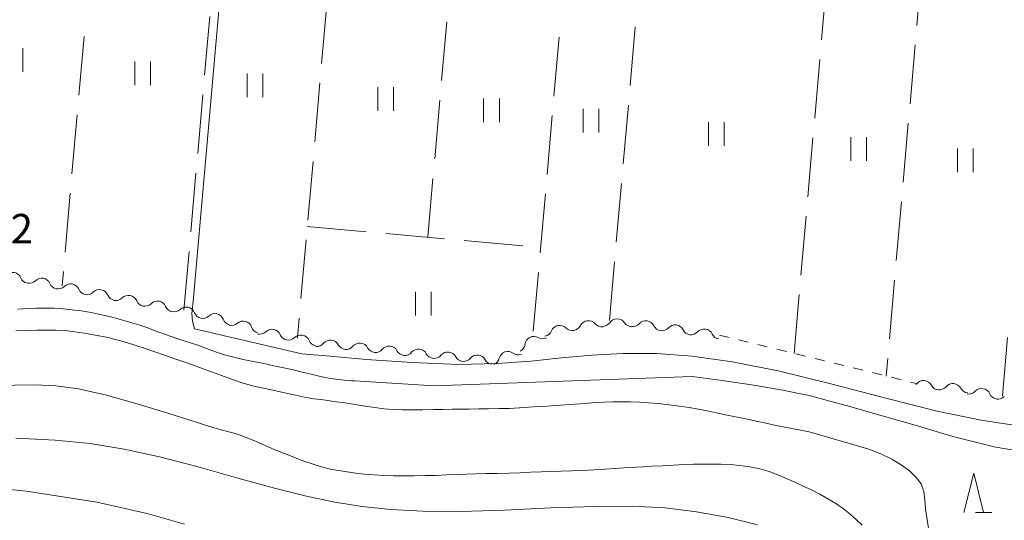
# Model space of a CAD drawing. Units: millimetres. Extents: x -74000 to -71999, y 37500 to 39000.
# Drawn here: x -72730 to -72605, y 38619 to 38682 of the extents above; entities that cross this region are included whole.
import ezdxf

# ---------------------------------------------------------------- set-up
doc = ezdxf.new("R2010")
doc.units = ezdxf.units.MM
for name, color, linetype, lineweight in [('510200_一条河川、細流', 7, 'Continuous', 15), ('630100_植生界', 7, 'Continuous', 9), ('630200_耕地界', 7, 'Continuous', 9), ('631100_田', 7, 'Continuous', 9), ('633200_針葉樹林', 7, 'Continuous', 9), ('710100_等高線（計曲線）', 7, 'Continuous', 20), ('710200_等高線（主曲線）', 7, 'Continuous', 9), ('731207_図化機測定による標高点（注記）', 7, 'Continuous', 20)]:
    doc.layers.add(name, color=color, linetype=linetype, lineweight=lineweight)
doc.styles.add('Style-WORKING', font='txt')

msp = doc.modelspace()

# ---------------------------------------------------------------- linework, layer by layer
at = {"layer": '510200_一条河川、細流'}
for centre, start, end in [((-72730.931459, 38649.08984), 22.891741, 135.130957), ((-72727.250215, 38648.375036), 22.891741, 135.130957), ((-72723.574758, 38647.645131), 22.640093, 134.879309), ((-72719.896689, 38646.914165), 22.640093, 134.879309), ((-72716.21862, 38646.183199), 22.640093, 134.879309), ((-72712.540552, 38645.452233), 22.640093, 134.879309), ((-72708.886559, 38644.699425), 20.915195, 133.154412), ((-72705.232159, 38643.858078), 20.915195, 133.154412), ((-72701.635421, 38642.909357), 18.244828, 130.484045), ((-72661.422602, 38642.361867), 45.349922, 157.589139), ((-72657.772252, 38642.955199), 40.899075, 153.138292), ((-72654.118654, 38643.201164), 33.562967, 145.802183), ((-72650.468412, 38642.953764), 25.987047, 138.226264), ((-72646.756051, 38642.434194), 25.854716, 138.093933), ((-72697.984473, 38641.879041), 22.442209, 134.681426), ((-72694.308951, 38641.135376), 22.442209, 134.681426), ((-72664.689379, 38640.959997), 60.832571, 173.071787), ((-72643.046051, 38641.906145), 25.617967, 137.857183), ((-72690.554961, 38640.495755), 28.08382, 140.323036), ((-72686.824136, 38640.117017), 28.08382, 140.323036), ((-72683.09331, 38639.738279), 28.08382, 140.323036), ((-72679.362485, 38639.359541), 28.08382, 140.323036), ((-72675.63166, 38638.980804), 28.08382, 140.323036), ((-72671.900834, 38638.602066), 28.08382, 140.323036), ((-72667.989442, 38639.054107), 54.069523, 166.30874), ((-72615.168121, 38635.356552), 27.933526, 140.172742), ((-72611.438302, 38634.96803), 27.933529, 140.172745), ((-72607.786355, 38634.333391), 23.998986, 136.238202)]:
    msp.add_arc(centre, 1.129844, start, end, dxfattribs=at)
at = {"layer": '510200_一条河川、細流', "extrusion": (0, 0, -1)}
for centre, start, end in [((72728.85108, 38649.967189), 280.988651, 337.159012), ((72728.85108, 38649.967189), 224.81829, 280.988651), ((72725.169836, 38649.252385), 280.988651, 337.159012), ((72725.168614, 38649.2443), 225.069938, 281.240299), ((72721.490545, 38648.513334), 281.240299, 337.41066), ((72721.490545, 38648.513334), 225.069938, 281.240299), ((72717.812476, 38647.782368), 281.240299, 337.41066), ((72717.812476, 38647.782368), 225.069938, 281.240299), ((72714.134408, 38647.051402), 281.240299, 337.41066), ((72714.134408, 38647.051402), 225.069938, 281.240299), ((72710.456339, 38646.320436), 281.240299, 337.41066), ((72710.431557, 38646.345845), 226.794836, 282.965197), ((72706.777157, 38645.504498), 282.965197, 339.135558), ((72706.777157, 38645.504498), 226.794836, 282.965197), ((72703.122758, 38644.663151), 282.965197, 339.135558), ((72703.102034, 38644.625971), 229.465202, 285.635563), ((72699.490801, 38643.61528), 285.635563, 341.805924), ((72659.835157, 38643.9674), 258.53047, 314.700831), ((72659.786897, 38643.974474), 206.810955, 262.981317), ((72656.064998, 38644.432698), 262.981317, 319.151678), ((72655.986656, 38644.469345), 214.147064, 270.317425), ((72652.236714, 38644.44857), 270.317425, 326.487786), ((72652.152912, 38644.457152), 221.722983, 277.893344), ((72648.438442, 38643.942167), 277.893344, 334.063705), ((72648.437075, 38643.941469), 221.855314, 278.025675), ((72699.572796, 38643.483705), 225.267821, 281.438182), ((72695.897274, 38642.74004), 281.438182, 337.608544), ((72695.897274, 38642.74004), 225.267821, 281.438182), ((72663.588132, 38642.93103), 243.047821, 299.218182), ((72663.510272, 38643.221724), 202.360109, 258.53047), ((72644.723804, 38643.417905), 278.025675, 334.196036), ((72644.720832, 38643.420353), 222.092064, 278.262425), ((72641.009756, 38642.881451), 278.262425, 334.432786), ((72692.221752, 38641.996376), 281.438182, 337.608544), ((72692.293339, 38641.936506), 219.626211, 275.796572), ((72688.562513, 38641.557768), 275.796572, 331.966933), ((72688.562513, 38641.557768), 219.626211, 275.796572), ((72684.831688, 38641.17903), 275.796572, 331.966933), ((72666.930826, 38641.231355), 186.87746, 243.047821), ((72684.831688, 38641.17903), 219.626211, 275.796572), ((72681.100863, 38640.800292), 275.796572, 331.966933), ((72681.100863, 38640.800292), 219.626211, 275.796572), ((72677.370037, 38640.421554), 275.796572, 331.966933), ((72677.370037, 38640.421554), 219.626211, 275.796572), ((72673.639212, 38640.042816), 275.796572, 331.966933), ((72666.663742, 38640.881738), 249.810869, 305.98123), ((72673.639212, 38640.042816), 219.626211, 275.796572), ((72669.908387, 38639.664078), 275.796572, 331.966933), ((72670.183336, 38639.587537), 193.640507, 249.810869), ((72616.902713, 38636.801858), 219.776505, 227.112558), ((72613.172894, 38636.413335), 275.946866, 332.117227), ((72613.172894, 38636.413335), 219.776502, 275.946863), ((72609.443075, 38636.024812), 275.946863, 332.117224), ((72609.417687, 38635.894313), 223.711045, 279.881406), ((72605.723318, 38635.250777), 279.881406, 336.051767), ((72605.718824, 38635.241533), 224.263385, 280.433746)]:
    msp.add_arc(centre, 1.127969, start, end, dxfattribs=at)
at = {"layer": '630100_植生界'}
for p, q in [((-72641.1, 38642.26), (-72639.886, 38641.962)), ((-72638.672, 38641.663), (-72637.458, 38641.365)), ((-72636.245, 38641.067), (-72635.031, 38640.768)), ((-72633.817, 38640.47), (-72632.603, 38640.171)), ((-72631.389, 38639.873), (-72630.175, 38639.575)), ((-72628.961, 38639.276), (-72627.747, 38638.978)), ((-72626.534, 38638.68), (-72625.32, 38638.381)), ((-72624.106, 38638.083), (-72622.892, 38637.785)), ((-72621.678, 38637.486), (-72620.464, 38637.188)), ((-72619.25, 38636.889), (-72618.036, 38636.591)), ((-72616.823, 38636.293), (-72616.12, 38636.12))]:
    msp.add_line(p, q, dxfattribs=at)
at = {"layer": '630200_耕地界'}
for p, q in [((-72615.36, 38689.1), (-72616.016, 38681.629)), ((-72628.135, 38679.777), (-72627.48, 38687.248)), ((-72691.015, 38684.268), (-72691.672, 38676.797)), ((-72706.549, 38675.295), (-72705.894, 38682.767)), ((-72676.427, 38674.623), (-72675.77, 38682.094)), ((-72651.815, 38681.458), (-72652.472, 38673.987)), ((-72721.862, 38680.207), (-72722.519, 38672.736)), ((-72661.485, 38680.118), (-72662.141, 38672.647)), ((-72616.235, 38679.138), (-72616.891, 38671.667)), ((-72629.009, 38669.815), (-72628.353, 38677.287)), ((-72691.89, 38674.307), (-72692.547, 38666.836)), ((-72707.423, 38665.334), (-72706.767, 38672.805)), ((-72677.304, 38664.662), (-72676.647, 38672.133)), ((-72652.69, 38671.497), (-72653.347, 38664.026)), ((-72722.738, 38670.245), (-72723.395, 38662.774)), ((-72662.36, 38670.157), (-72663.016, 38662.685)), ((-72617.109, 38669.177), (-72617.765, 38661.705)), ((-72629.882, 38659.854), (-72629.227, 38667.325)), ((-72692.765, 38664.345), (-72693.422, 38656.874)), ((-72708.296, 38655.372), (-72707.641, 38662.843)), ((-72678.18, 38654.7), (-72677.523, 38662.171)), ((-72653.565, 38661.535), (-72654.222, 38654.064)), ((-72723.614, 38660.284), (-72724.271, 38652.813)), ((-72663.235, 38660.195), (-72663.891, 38652.724)), ((-72617.984, 38659.215), (-72618.64, 38651.744)), ((-72630.756, 38649.892), (-72630.101, 38657.363)), ((-72693.49, 38656.06), (-72686.02, 38655.395)), ((-72693.641, 38654.383), (-72694.297, 38646.912)), ((-72683.529, 38655.173), (-72676.059, 38654.508)), ((-72673.569, 38654.287), (-72666.098, 38653.622)), ((-72709.17, 38645.41), (-72708.515, 38652.881)), ((-72654.441, 38651.573), (-72655.097, 38644.102)), ((-72724.49, 38650.322), (-72724.65, 38648.5)), ((-72664.11, 38650.233), (-72664.766, 38642.762)), ((-72618.859, 38649.253), (-72619.515, 38641.782)), ((-72631.63, 38639.93), (-72630.975, 38647.401)), ((-72694.516, 38644.422), (-72694.74, 38641.87)), ((-72605.15, 38634.5), (-72604.494, 38641.971)), ((-72619.733, 38639.292), (-72619.93, 38637.05))]:
    msp.add_line(p, q, dxfattribs=at)
at = {"layer": '631100_田'}
for p, q in [((-72729.65, 38675.74), (-72729.65, 38678.74)), ((-72715.4, 38674.02), (-72715.4, 38677.02)), ((-72713.4, 38674.02), (-72713.4, 38677.02)), ((-72701.15, 38672.52), (-72701.15, 38675.52)), ((-72699.15, 38672.52), (-72699.15, 38675.52)), ((-72684.53, 38670.76), (-72684.53, 38673.76)), ((-72682.53, 38670.76), (-72682.53, 38673.76)), ((-72671.08, 38669.34), (-72671.08, 38672.34)), ((-72669.08, 38669.34), (-72669.08, 38672.34)), ((-72658.45, 38668), (-72658.45, 38671)), ((-72656.45, 38668), (-72656.45, 38671)), ((-72642.51, 38666.31), (-72642.51, 38669.31)), ((-72640.51, 38666.31), (-72640.51, 38669.31)), ((-72624.43, 38664.4), (-72624.43, 38667.4)), ((-72622.43, 38664.4), (-72622.43, 38667.4)), ((-72610.86, 38662.97), (-72610.86, 38665.97)), ((-72608.86, 38662.97), (-72608.86, 38665.97)), ((-72679.76, 38644.75), (-72679.76, 38647.75)), ((-72677.76, 38644.75), (-72677.76, 38647.75))]:
    msp.add_line(p, q, dxfattribs=at)
at = {"layer": '633200_針葉樹林'}
msp.add_line((-72608.592, 38619.72), (-72606.508, 38619.72), dxfattribs=at)
at = {"layer": '633200_針葉樹林', "flags": 128}
msp.add_lwpolyline([(-72610.05, 38619.72), (-72608.8, 38624.72), (-72607.55, 38619.72)], dxfattribs=at)
at = {"layer": '710100_等高線（計曲線）', "flags": 128}
msp.add_lwpolyline([(-72730.54, 38642.81), (-72729.12, 38642.86), (-72727.82, 38642.88), (-72726.63, 38642.88), (-72725.44, 38642.87), (-72724.26, 38642.83), (-72723.07, 38642.69), (-72721.82, 38642.52), (-72720.45, 38642.26), (-72719.03, 38641.98), (-72717.69, 38641.67), (-72716.46, 38641.32), (-72715.28, 38640.95), (-72714.09, 38640.55), (-72712.87, 38640.15), (-72711.62, 38639.7), (-72710.31, 38639.24), (-72708.94, 38638.77), (-72707.62, 38638.3), (-72706.4, 38637.85), (-72705.21, 38637.42), (-72704.05, 38636.99), (-72702.87, 38636.56), (-72701.64, 38636.14), (-72700.28, 38635.78), (-72698.85, 38635.46), (-72697.47, 38635.17), (-72696.19, 38634.88), (-72695.01, 38634.61), (-72693.83, 38634.37), (-72692.66, 38634.17), (-72691.44, 38634.01), (-72690.14, 38633.83), (-72688.74, 38633.65), (-72687.39, 38633.43), (-72686.12, 38633.23), (-72684.92, 38633.04), (-72683.75, 38632.89), (-72682.6, 38632.79), (-72681.42, 38632.76), (-72680.15, 38632.75), (-72678.79, 38632.77), (-72677.45, 38632.8), (-72676.22, 38632.82), (-72675.1, 38632.84), (-72673.98, 38632.84), (-72672.86, 38632.86), (-72671.68, 38632.89), (-72670.46, 38632.9), (-72669.14, 38632.92), (-72667.8, 38632.94), (-72666.51, 38633), (-72665.35, 38633.09), (-72664.21, 38633.16), (-72663.06, 38633.24), (-72661.89, 38633.32), (-72660.71, 38633.41), (-72659.45, 38633.49), (-72658.16, 38633.58), (-72656.89, 38633.67), (-72655.72, 38633.75), (-72654.61, 38633.78), (-72653.52, 38633.79), (-72652.41, 38633.78), (-72651.29, 38633.75), (-72650.13, 38633.66), (-72648.89, 38633.55), (-72647.54, 38633.4), (-72646.21, 38633.24), (-72644.97, 38633.05), (-72643.82, 38632.85), (-72642.69, 38632.61), (-72641.54, 38632.38), (-72640.34, 38632.13), (-72639.07, 38631.88), (-72637.75, 38631.6), (-72636.45, 38631.32), (-72635.23, 38631.07), (-72634.12, 38630.82), (-72633.03, 38630.6), (-72631.93, 38630.4), (-72630.83, 38630.17), (-72629.73, 38629.94), (-72622.13, 38627.76), (-72620.59, 38627.15), (-72619.22, 38626.47), (-72618.01, 38625.77), (-72616.98, 38625), (-72616.11, 38624.17), (-72615.49, 38623.33), (-72615.15, 38622.37), (-72615.02, 38621.29), (-72614.92, 38620.17), (-72614.77, 38619.07), (-72613.68, 38612.2)], dxfattribs=at)
at = {"layer": '710200_等高線（主曲線）', "flags": 128}
for points in [[(-72699.01, 38696.86), (-72701.48, 38697.38), (-72702.69, 38697.44), (-72703.28, 38697.06), (-72703.61, 38696.38), (-72703.85, 38693.66), (-72707.78, 38648.95), (-72707.95, 38646.97), (-72708.18, 38644.99), (-72708.1, 38644.02), (-72707.81, 38643.06), (-72694.18, 38639.89)], [(-72730.31, 38645.55), (-72729.07, 38645.64), (-72727.89, 38645.68), (-72726.77, 38645.7), (-72725.67, 38645.68), (-72724.57, 38645.59), (-72723.43, 38645.49), (-72722.22, 38645.33), (-72720.94, 38645.12), (-72719.66, 38644.85), (-72718.45, 38644.56), (-72717.25, 38644.24), (-72716.07, 38643.91), (-72714.92, 38643.55), (-72713.77, 38643.16), (-72712.6, 38642.73), (-72711.4, 38642.28), (-72710.09, 38641.83), (-72708.77, 38641.42), (-72707.52, 38641), (-72706.3, 38640.55), (-72705.14, 38640.13), (-72704, 38639.75), (-72702.83, 38639.44), (-72701.63, 38639.16), (-72700.35, 38638.91), (-72699.02, 38638.65), (-72697.73, 38638.37), (-72696.49, 38638.1), (-72695.29, 38637.84), (-72694.14, 38637.56), (-72692.99, 38637.29), (-72691.8, 38637.01), (-72690.53, 38636.76), (-72689.18, 38636.57), (-72687.86, 38636.46), (-72687.43, 38636.45)], [(-72694.18, 38639.89), (-72690.58, 38639.56), (-72685.97, 38639.17), (-72680.15, 38638.76), (-72674.29, 38638.53), (-72669.31, 38638.63), (-72665.08, 38638.96), (-72661.2, 38639.37), (-72657.33, 38639.72), (-72653.34, 38639.92), (-72649.12, 38639.9), (-72644.58, 38639.58), (-72639.5, 38638.88), (-72633.64, 38637.71), (-72626.95, 38636.06), (-72619.98, 38634.22), (-72613.45, 38632.59), (-72607.86, 38631.43), (-72602.86, 38630.67)], [(-72687.43, 38636.45), (-72677.37, 38635.82), (-72644.57, 38636.99)], [(-72644.57, 38636.99), (-72640.75, 38636.48), (-72636.76, 38635.9), (-72633.04, 38635.25), (-72631.02, 38634.84), (-72629.66, 38634.57), (-72629.55, 38634.53)], [(-72705.37, 38630.45), (-72707.88, 38631.27), (-72711.09, 38632.3), (-72715.13, 38633.54), (-72719.18, 38634.66), (-72722.59, 38635.41), (-72725.45, 38635.8), (-72728.07, 38635.93), (-72730.65, 38635.88), (-72732.96, 38635.75), (-72736.04, 38635.5)], [(-72629.55, 38634.53), (-72627.38, 38633.94), (-72624.56, 38633.16), (-72620.71, 38632.08), (-72616.24, 38630.79), (-72611.46, 38629.38), (-72606.22, 38628.06), (-72600.25, 38627.04), (-72593.54, 38626.46), (-72587.04, 38626.22), (-72578.01, 38626.15)], [(-72705.37, 38630.45), (-72702.38, 38629.66), (-72700.08, 38628.76), (-72698.84, 38628.21), (-72697.6, 38627.67), (-72696.39, 38627.19), (-72695.21, 38626.73), (-72694.06, 38626.29), (-72692.88, 38625.9), (-72691.68, 38625.52), (-72690.38, 38625.19), (-72688.99, 38624.94), (-72687.6, 38624.73), (-72686.26, 38624.57), (-72684.98, 38624.48), (-72683.77, 38624.4), (-72682.53, 38624.35), (-72679.96, 38624.36), (-72678.53, 38624.39), (-72677.11, 38624.43), (-72675.79, 38624.48), (-72674.54, 38624.55), (-72673.32, 38624.6), (-72672.07, 38624.64), (-72670.77, 38624.65), (-72669.38, 38624.68), (-72667.9, 38624.71), (-72666.47, 38624.76), (-72665.11, 38624.82), (-72663.79, 38624.88), (-72662.51, 38624.92), (-72661.22, 38624.97), (-72659.92, 38625), (-72658.52, 38625.06), (-72657.06, 38625.12), (-72655.7, 38625.2), (-72654.46, 38625.29), (-72653.28, 38625.38), (-72650.91, 38625.51), (-72649.67, 38625.58), (-72648.34, 38625.65), (-72646.98, 38625.72), (-72645.65, 38625.8), (-72644.42, 38625.84), (-72643.25, 38625.86), (-72642.1, 38625.86), (-72640.94, 38625.84), (-72639.76, 38625.8), (-72638.53, 38625.7), (-72637.25, 38625.52), (-72635.97, 38625.25), (-72634.81, 38624.92), (-72633.71, 38624.51), (-72631.53, 38623.55), (-72630.48, 38623.07), (-72629.43, 38622.58), (-72628.37, 38622.04), (-72627.33, 38621.46), (-72626.32, 38620.83), (-72625.36, 38620.17), (-72624.48, 38619.48), (-72623.69, 38618.79), (-72622.97, 38618.09)], [(-72730.55, 38629.16), (-72725.55, 38628.9), (-72721.07, 38628.46), (-72716.78, 38627.77), (-72712.29, 38626.78), (-72707.38, 38625.5), (-72702.34, 38624.09), (-72697.64, 38622.78), (-72693.58, 38621.77), (-72689.98, 38621.02), (-72686.52, 38620.48), (-72682.89, 38620.09), (-72678.81, 38619.87), (-72674.03, 38619.85), (-72668.44, 38620.02), (-72662.53, 38620.28), (-72656.95, 38620.48), (-72652.18, 38620.5), (-72648, 38620.29), (-72644.02, 38619.81), (-72640.01, 38619.05), (-72636.28, 38618.14)], [(-72768.27, 38625.3), (-72765.92, 38625.21), (-72753.93, 38624.55), (-72740.95, 38623.6), (-72729.16, 38622.4), (-72720.25, 38621.02), (-72713.85, 38619.59), (-72709.08, 38618.21)]]:
    msp.add_lwpolyline(points, dxfattribs=at)

# ---------------------------------------------------------------- texts
at = {"layer": '731207_図化機測定による標高点（注記）', "style": 'Style-WORKING'}
msp.add_text('2', height=3.75, dxfattribs=at).set_placement((-72731.19, 38653.91))

doc.saveas('drawing.dxf')
